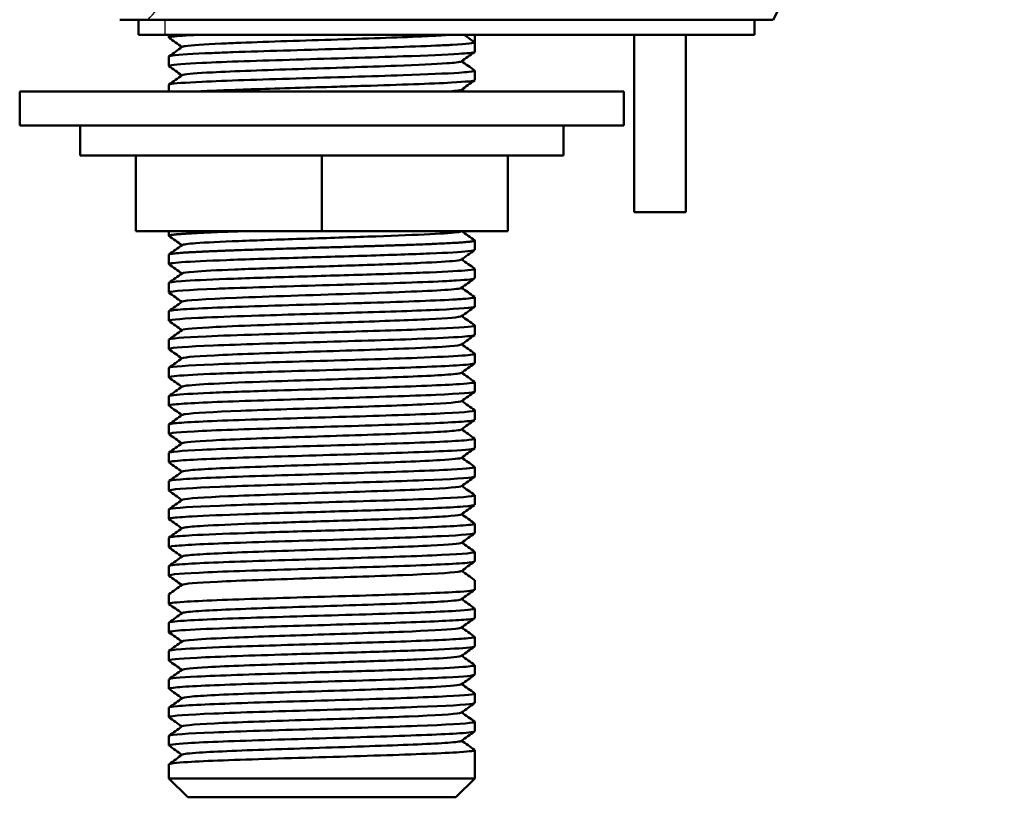
# Paper-space layout 'planning_drawing_5' of a CAD drawing. Units: millimetres. Extents: x 7 to 308, y 7 to 438.
# Drawn here: x 69 to 122, y 223 to 265 of the extents above; entities that cross this region are included whole.
import ezdxf

# ---------------------------------------------------------------- set-up
doc = ezdxf.new("R2010")
doc.units = ezdxf.units.MM
doc.header["$LTSCALE"] = 1.5
doc.layers.add('MaVisibleEdge', color=7, linetype='Continuous', lineweight=50)
doc.layers.add('MaVisibleEdge thinFlag', color=7, linetype='Continuous', lineweight=30)

psp = doc.layouts.new('planning_drawing_5')

# ---------------------------------------------------------------- linework, layer by layer
at = {"layer": 'MaVisibleEdge'}
for p, q in [((109.365, 264.585), (121.598, 289.225)), ((75.755, 264.585), (75.755, 263.785)), ((109.365, 264.585), (76.252, 264.585)), ((108.365, 264.585), (108.365, 263.785)), ((77.145, 263.785), (108.365, 263.785)), ((77.355, 263.785), (77.355, 263.635)), ((92.995, 263.785), (93.555, 263.385)), ((93.555, 263.785), (93.555, 263.385)), ((93.555, 263.385), (93.555, 262.885)), ((102.005, 263.785), (102.005, 254.385)), ((104.725, 254.385), (104.725, 263.785)), ((77.355, 262.635), (77.355, 262.141)), ((93.555, 261.885), (93.555, 261.385)), ((101.455, 260.785), (69.455, 260.785)), ((69.455, 260.785), (69.455, 258.985)), ((77.355, 261.135), (77.355, 260.785)), ((101.455, 260.785), (101.455, 258.985)), ((101.455, 258.985), (69.455, 258.985)), ((72.655, 258.985), (72.655, 257.385)), ((98.255, 258.985), (98.255, 257.385)), ((98.255, 257.385), (72.655, 257.385)), ((75.605, 257.385), (75.605, 253.385)), ((85.455, 257.385), (85.455, 253.385)), ((95.305, 257.385), (95.305, 253.385)), ((104.725, 254.385), (102.005, 254.385)), ((75.605, 253.385), (85.455, 253.385)), ((77.355, 253.385), (77.355, 253.135)), ((85.455, 253.385), (95.305, 253.385)), ((93.555, 252.885), (93.555, 252.385)), ((77.355, 252.136), (77.355, 251.636)), ((93.555, 251.385), (93.555, 250.885)), ((77.355, 250.635), (77.355, 250.137)), ((93.555, 249.885), (93.555, 249.385)), ((77.355, 249.135), (77.355, 248.635)), ((93.555, 248.384), (93.555, 247.885)), ((77.355, 247.635), (77.355, 247.142)), ((93.555, 246.883), (93.555, 246.385)), ((77.355, 246.135), (77.355, 245.635)), ((93.555, 245.385), (93.555, 244.885)), ((77.355, 244.635), (77.355, 244.135)), ((93.555, 243.883), (93.555, 243.385)), ((77.355, 243.135), (77.355, 242.636)), ((93.555, 242.385), (93.555, 241.885)), ((77.355, 241.635), (77.355, 241.135)), ((93.555, 240.885), (93.555, 240.385)), ((77.355, 240.135), (77.355, 239.635)), ((93.555, 239.385), (93.555, 238.885)), ((77.355, 238.635), (77.355, 238.136)), ((93.555, 237.885), (93.555, 237.385)), ((77.355, 237.135), (77.355, 236.635)), ((93.555, 236.384), (93.555, 235.885)), ((77.355, 235.635), (77.355, 235.137)), ((93.555, 234.885), (93.555, 234.385)), ((77.355, 234.135), (77.355, 233.635)), ((93.555, 233.385), (93.555, 232.885)), ((77.355, 232.635), (77.355, 232.137)), ((93.555, 231.885), (93.555, 231.385)), ((77.355, 231.135), (77.355, 230.635)), ((93.555, 230.385), (93.555, 229.885)), ((77.355, 229.635), (77.355, 229.135)), ((93.555, 228.885), (93.555, 228.385)), ((77.355, 228.135), (77.355, 227.637)), ((93.555, 227.385), (93.555, 226.885)), ((77.355, 226.635), (77.355, 226.135)), ((93.555, 225.885), (93.555, 225.385)), ((93.555, 224.385), (93.555, 225.385)), ((77.355, 225.135), (77.355, 224.385)), ((77.355, 224.385), (93.555, 224.385)), ((78.355, 223.385), (77.355, 224.385)), ((92.555, 223.385), (93.555, 224.385)), ((92.555, 223.385), (78.355, 223.385))]:
    psp.add_line(p, q, dxfattribs=at)
for points, knots in [([(74.755, 264.585), (74.762, 264.585), (74.769, 264.585), (74.792, 264.585), (74.808, 264.585), (74.837, 264.585), (74.848, 264.585), (74.869, 264.585), (74.878, 264.585), (74.899, 264.585), (74.91, 264.585), (74.942, 264.585), (74.963, 264.585), (75.071, 264.585), (75.179, 264.585), (75.582, 264.585), (75.952, 264.585), (76.249, 264.585)], [-0.4057246, -0.4057246, -0.4057246, -0.4057246, -0.3814355, -0.3814355, -0.348315, -0.348315, -0.3317956, -0.3317956, -0.3191838, -0.3191838, -0.305457, -0.305457, -0.2832542, -0.2832542, -0.201599, -0.201599, 0, 0, 0, 0]), ([(75.755, 263.785), (75.763, 263.785), (75.783, 263.785), (75.821, 263.785), (75.87, 263.785), (75.918, 263.785), (75.99, 263.785), (76.057, 263.785), (76.142, 263.785), (76.205, 263.785), (76.271, 263.785), (76.317, 263.785), (76.389, 263.785), (76.464, 263.785), (76.61, 263.785), (76.833, 263.785), (77.035, 263.785), (77.145, 263.785)], [0, 0, 0, 0, 0.0333236, 0.0666472, 0.0833091, 0.1166327, 0.1332945, 0.1666181, 0.1832799, 0.2082727, 0.2166036, 0.2332654, 0.2415963, 0.266589, 0.2832508, 0.3332362, 0.3998835, 0.3998835, 0.3998835, 0.3998835]), ([(77.367, 263.626), (77.338, 263.647), (77.4, 263.668), (77.558, 263.689), (77.801, 263.721), (78.26, 263.753), (78.902, 263.785)], [160.1821521, 160.1821521, 160.1821521, 160.1821521, 160.4456248, 160.4456248, 160.4456248, 160.8495439, 160.8495439, 160.8495439, 160.8495439]), ([(93.555, 263.385), (93.555, 263.342), (93, 263.284), (90.651, 263.167), (86.448, 263.037), (81.862, 262.906), (78.868, 262.79), (77.58, 262.714), (77.355, 262.653), (77.357, 262.635)], [-163.362818, -163.362818, -163.362818, -163.362818, -162.815844, -162.63352, -161.904221, -161.174923, -160.992599, -160.445625, -160.221058, -160.221058, -160.221058, -160.221058]), ([(78.064, 263.147), (78.084, 263.161), (78.32, 263.218), (79.437, 263.29), (82.172, 263.406), (86.362, 263.537), (90.202, 263.667), (91.732, 263.75), (92.086, 263.775), (92.214, 263.785)], [160.269622, 160.269622, 160.269622, 160.269622, 160.445625, 160.992599, 161.174923, 161.904221, 162.63352, 162.815844, 162.943939, 162.943939, 162.943939, 162.943939]), ([(77.359, 262.125), (77.341, 262.139), (77.428, 262.195), (78.987, 262.31), (83.972, 262.47), (89.65, 262.63), (92.382, 262.746), (93.384, 262.826), (93.553, 262.863), (93.552, 262.885)], [153.896807, 153.896807, 153.896807, 153.896807, 154.064265, 154.611238, 155.340537, 156.069835, 156.616809, 156.799133, 157.079659, 157.079659, 157.079659, 157.079659]), ([(78.06, 261.645), (78.069, 261.652), (78.205, 261.702), (79.546, 261.81), (84.1, 261.97), (89.287, 262.13), (91.783, 262.246), (92.655, 262.322), (92.819, 262.355), (92.845, 262.374)], [153.980919, 153.980919, 153.980919, 153.980919, 154.064265, 154.611238, 155.340537, 156.069835, 156.616809, 156.799133, 157.031902, 157.031902, 157.031902, 157.031902]), ([(93.545, 261.895), (93.581, 261.869), (93.424, 261.829), (92.382, 261.746), (89.65, 261.63), (83.972, 261.47), (78.987, 261.31), (77.473, 261.199), (77.353, 261.145), (77.352, 261.135)], [-157.12001, -157.12001, -157.12001, -157.12001, -156.799133, -156.616809, -156.069835, -155.340537, -154.611238, -154.064265, -153.9381, -153.9381, -153.9381, -153.9381]), ([(78.906, 260.785), (79.692, 260.824), (80.742, 260.864), (81.941, 260.903), (83.269, 260.947), (84.78, 260.99), (86.25, 261.034), (86.74, 261.048), (87.225, 261.063), (87.697, 261.077), (89.587, 261.135), (91.269, 261.193), (92.314, 261.251), (93.118, 261.296), (93.547, 261.34), (93.552, 261.385)], [148.283173, 148.283173, 148.283173, 148.283173, 148.776852, 148.776852, 148.776852, 149.323826, 149.323826, 149.323826, 149.50615, 149.50615, 149.50615, 150.235449, 150.235449, 150.235449, 150.796419, 150.796419, 150.796419, 150.796419]), ([(77.362, 253.125), (77.362, 253.125), (77.362, 253.125), (77.361, 253.126), (77.36, 253.126), (77.358, 253.128), (77.357, 253.129), (77.355, 253.133), (77.355, 253.136), (77.357, 253.14), (77.358, 253.141), (77.364, 253.147), (77.375, 253.153), (77.411, 253.164), (77.436, 253.17), (77.479, 253.177), (77.492, 253.18), (77.516, 253.183), (77.528, 253.185), (77.553, 253.188), (77.568, 253.19), (77.614, 253.196), (77.648, 253.2), (77.704, 253.206), (77.724, 253.208), (77.77, 253.212), (77.795, 253.214), (77.874, 253.221), (77.93, 253.225), (78.024, 253.232), (78.059, 253.235), (78.112, 253.239), (78.127, 253.24), (78.156, 253.242), (78.169, 253.243), (78.198, 253.245), (78.214, 253.246), (78.276, 253.25), (78.323, 253.253), (78.387, 253.257), (78.402, 253.258), (78.456, 253.261), (78.496, 253.263), (78.634, 253.271), (78.736, 253.277), (78.914, 253.286), (78.988, 253.29), (79.103, 253.295), (79.142, 253.297), (79.218, 253.301), (79.253, 253.302), (79.336, 253.306), (79.383, 253.308), (79.646, 253.32), (79.875, 253.329), (80.201, 253.341), (80.286, 253.345), (80.43, 253.35), (80.488, 253.352), (80.574, 253.355), (80.601, 253.356), (80.653, 253.358), (80.677, 253.359), (80.732, 253.361), (80.764, 253.362), (80.921, 253.368), (81.05, 253.373), (81.236, 253.379), (81.292, 253.381), (81.367, 253.384), (81.386, 253.384), (81.405, 253.385)], [1.2398295, 1.2398295, 1.2398295, 1.2398295, 1.2404281, 1.2404281, 1.2471841, 1.2471841, 1.2587776, 1.2587776, 1.288204, 1.288204, 1.2969497, 1.2969497, 1.3513133, 1.3513133, 1.4083878, 1.4083878, 1.4296984, 1.4296984, 1.4463373, 1.4463373, 1.4657573, 1.4657573, 1.5051139, 1.5051139, 1.5256061, 1.5256061, 1.5497921, 1.5497921, 1.5960107, 1.5960107, 1.6225643, 1.6225643, 1.6336726, 1.6336726, 1.6425249, 1.6425249, 1.6532856, 1.6532856, 1.6836927, 1.6836927, 1.692721, 1.692721, 1.7166448, 1.7166448, 1.7722683, 1.7722683, 1.8092643, 1.8092643, 1.8283381, 1.8283381, 1.845021, 1.845021, 1.8664995, 1.8664995, 1.9630232, 1.9630232, 1.9966046, 1.9966046, 2.0185438, 2.0185438, 2.0289581, 2.0289581, 2.0378674, 2.0378674, 2.0494902, 2.0494902, 2.0956109, 2.0956109, 2.1152789, 2.1152789, 2.1218574, 2.1218574, 2.1218574, 2.1218574]), ([(93.548, 252.895), (93.55, 252.893), (93.552, 252.892), (93.555, 252.888), (93.555, 252.886), (93.555, 252.882), (93.554, 252.88), (93.551, 252.877), (93.549, 252.875), (93.54, 252.87), (93.531, 252.866), (93.504, 252.857), (93.481, 252.852), (93.449, 252.847), (93.445, 252.846), (93.432, 252.844), (93.423, 252.842), (93.409, 252.84), (93.404, 252.839), (93.393, 252.838), (93.387, 252.837), (93.362, 252.833), (93.341, 252.83), (93.309, 252.827), (93.299, 252.825), (93.282, 252.823), (93.275, 252.823), (93.256, 252.82), (93.245, 252.819), (93.201, 252.815), (93.166, 252.811), (93.035, 252.799), (92.928, 252.79), (92.758, 252.778), (92.707, 252.774), (92.626, 252.769), (92.597, 252.767), (92.54, 252.764), (92.513, 252.762), (92.448, 252.758), (92.41, 252.756), (92.243, 252.747), (92.105, 252.74), (91.826, 252.726), (91.687, 252.72), (91.509, 252.712), (91.476, 252.711), (91.424, 252.708), (91.403, 252.707), (91.36, 252.706), (91.336, 252.705), (91.266, 252.702), (91.218, 252.699), (91.013, 252.691), (90.851, 252.684), (90.528, 252.671), (90.369, 252.665), (90.141, 252.657), (90.075, 252.655), (89.963, 252.651), (89.916, 252.649), (89.818, 252.645), (89.767, 252.644), (89.627, 252.639), (89.538, 252.636), (89.328, 252.629), (89.205, 252.625), (88.998, 252.618), (88.915, 252.616), (88.683, 252.608), (88.535, 252.604), (88.33, 252.597), (88.276, 252.595), (88.192, 252.593), (88.162, 252.592), (88.102, 252.59), (88.072, 252.589), (87.989, 252.586), (87.935, 252.585), (87.809, 252.581), (87.737, 252.579), (87.437, 252.569), (87.208, 252.562), (86.822, 252.55), (86.666, 252.546), (86.441, 252.539), (86.372, 252.537), (86.248, 252.533), (86.193, 252.531), (86.072, 252.528), (86.007, 252.526), (85.8, 252.52), (85.659, 252.516), (85.274, 252.505), (85.031, 252.498), (84.759, 252.49), (84.729, 252.489), (84.602, 252.485), (84.504, 252.482), (84.368, 252.478), (84.329, 252.477), (84.262, 252.475), (84.233, 252.474), (84.165, 252.472), (84.126, 252.471), (83.977, 252.467), (83.868, 252.463), (83.518, 252.453), (83.28, 252.445), (82.905, 252.433), (82.766, 252.429), (82.565, 252.423), (82.501, 252.421), (82.386, 252.417), (82.335, 252.415), (82.223, 252.412), (82.162, 252.41), (81.969, 252.404), (81.838, 252.399), (81.476, 252.388), (81.249, 252.38), (80.944, 252.369), (80.86, 252.367), (80.749, 252.363), (80.719, 252.361), (80.667, 252.36), (80.643, 252.359), (80.59, 252.357), (80.56, 252.356), (80.461, 252.352), (80.391, 252.349), (80.204, 252.342), (80.088, 252.337), (79.916, 252.33), (79.858, 252.328), (79.746, 252.323), (79.691, 252.321), (79.549, 252.315), (79.464, 252.311), (79.338, 252.305), (79.297, 252.303), (79.223, 252.3), (79.192, 252.299), (79.117, 252.295), (79.074, 252.293), (78.931, 252.286), (78.833, 252.281), (78.656, 252.272), (78.575, 252.268), (78.415, 252.259), (78.335, 252.254), (78.237, 252.248), (78.215, 252.247), (78.18, 252.244), (78.168, 252.243), (78.142, 252.242), (78.128, 252.241), (78.09, 252.238), (78.066, 252.236), (77.935, 252.227), (77.84, 252.219), (77.697, 252.205), (77.645, 252.199), (77.581, 252.191), (77.565, 252.189), (77.537, 252.185), (77.525, 252.184), (77.502, 252.18), (77.49, 252.178), (77.457, 252.173), (77.438, 252.169), (77.41, 252.163), (77.399, 252.16), (77.367, 252.15), (77.355, 252.143), (77.355, 252.136)], [6.331386, 6.331386, 6.331386, 6.331386, 6.347336, 6.347336, 6.369004, 6.369004, 6.385694, 6.385694, 6.404629, 6.404629, 6.44078, 6.44078, 6.494148, 6.494148, 6.501528, 6.501528, 6.517122, 6.517122, 6.524849, 6.524849, 6.533394, 6.533394, 6.561924, 6.561924, 6.57336, 6.57336, 6.582163, 6.582163, 6.594272, 6.594272, 6.629732, 6.629732, 6.716452, 6.716452, 6.75112, 6.75112, 6.769822, 6.769822, 6.78656, 6.78656, 6.809062, 6.809062, 6.883, 6.883, 6.949356, 6.949356, 6.963962, 6.963962, 6.972957, 6.972957, 6.983119, 6.983119, 7.003594, 7.003594, 7.069873, 7.069873, 7.130404, 7.130404, 7.154375, 7.154375, 7.171306, 7.171306, 7.189421, 7.189421, 7.22053, 7.22053, 7.262097, 7.262097, 7.289966, 7.289966, 7.338452, 7.338452, 7.355772, 7.355772, 7.365356, 7.365356, 7.374854, 7.374854, 7.391726, 7.391726, 7.414433, 7.414433, 7.485125, 7.485125, 7.532496, 7.532496, 7.553249, 7.553249, 7.569846, 7.569846, 7.589661, 7.589661, 7.631987, 7.631987, 7.705097, 7.705097, 7.713963, 7.713963, 7.743533, 7.743533, 7.75515, 7.75515, 7.763949, 7.763949, 7.775858, 7.775858, 7.809229, 7.809229, 7.883191, 7.883191, 7.927089, 7.927089, 7.947643, 7.947643, 7.964234, 7.964234, 7.984221, 7.984221, 8.027905, 8.027905, 8.106772, 8.106772, 8.137158, 8.137158, 8.147906, 8.147906, 8.156751, 8.156751, 8.167852, 8.167852, 8.194384, 8.194384, 8.240547, 8.240547, 8.26433, 8.26433, 8.287804, 8.287804, 8.325487, 8.325487, 8.344655, 8.344655, 8.359641, 8.359641, 8.380336, 8.380336, 8.430341, 8.430341, 8.475482, 8.475482, 8.524421, 8.524421, 8.539542, 8.539542, 8.547815, 8.547815, 8.557468, 8.557468, 8.575152, 8.575152, 8.654982, 8.654982, 8.71224, 8.71224, 8.733605, 8.733605, 8.750265, 8.750265, 8.769381, 8.769381, 8.806721, 8.806721, 8.836378, 8.836378, 8.911234, 8.911234, 8.911234, 8.911234]), ([(78.062, 252.646), (78.107, 252.678), (78.652, 252.749), (80.884, 252.858), (84.308, 252.974), (87.998, 253.09), (91.098, 253.207), (92.559, 253.301), (92.823, 253.357), (92.847, 253.374)], [116.283152, 116.283152, 116.283152, 116.283152, 116.687727, 117.173926, 117.660125, 118.146324, 118.632523, 119.118721, 119.335128, 119.335128, 119.335128, 119.335128]), ([(77.362, 251.625), (77.312, 251.661), (77.542, 251.697), (78.031, 251.733), (78.556, 251.772), (79.379, 251.811), (80.405, 251.849), (81.431, 251.888), (82.66, 251.927), (83.949, 251.965), (85.239, 252.004), (86.589, 252.043), (87.843, 252.082), (89.097, 252.12), (90.255, 252.159), (91.183, 252.198), (92.111, 252.236), (92.809, 252.275), (93.195, 252.314), (93.433, 252.338), (93.554, 252.361), (93.554, 252.385)], [109.914154, 109.914154, 109.914154, 109.914154, 110.367142, 110.367142, 110.367142, 110.853341, 110.853341, 110.853341, 111.33954, 111.33954, 111.33954, 111.825739, 111.825739, 111.825739, 112.311937, 112.311937, 112.311937, 112.798136, 112.798136, 112.798136, 113.097327, 113.097327, 113.097327, 113.097327]), ([(78.062, 251.146), (78.103, 251.175), (78.584, 251.243), (80.655, 251.349), (84.024, 251.465), (87.724, 251.582), (90.899, 251.698), (92.507, 251.795), (92.819, 251.854), (92.847, 251.874)], [109.999834, 109.999834, 109.999834, 109.999834, 110.367142, 110.853341, 111.33954, 111.825739, 112.311937, 112.798136, 113.052334, 113.052334, 113.052334, 113.052334]), ([(93.547, 251.395), (93.585, 251.368), (93.467, 251.341), (93.195, 251.314), (92.809, 251.275), (92.111, 251.236), (91.183, 251.198), (90.255, 251.159), (89.097, 251.12), (87.843, 251.082), (86.589, 251.043), (85.239, 251.004), (83.949, 250.965), (82.66, 250.927), (81.431, 250.888), (80.405, 250.849), (79.379, 250.811), (78.556, 250.772), (78.031, 250.733), (77.587, 250.701), (77.357, 250.668), (77.356, 250.635)], [-113.13943, -113.13943, -113.13943, -113.13943, -112.798136, -112.798136, -112.798136, -112.311937, -112.311937, -112.311937, -111.825739, -111.825739, -111.825739, -111.33954, -111.33954, -111.33954, -110.853341, -110.853341, -110.853341, -110.367142, -110.367142, -110.367142, -109.955785, -109.955785, -109.955785, -109.955785]), ([(77.362, 250.126), (77.352, 250.133), (77.353, 250.14), (77.365, 250.147), (77.467, 250.208), (78.388, 250.268), (79.872, 250.329), (80.075, 250.337), (80.288, 250.345), (80.509, 250.353), (82.117, 250.413), (84.222, 250.473), (86.248, 250.534), (86.543, 250.542), (86.836, 250.551), (87.125, 250.56), (89.097, 250.619), (90.913, 250.679), (92.075, 250.738), (92.255, 250.748), (92.421, 250.757), (92.57, 250.766), (93.211, 250.806), (93.545, 250.845), (93.548, 250.885)], [103.633507, 103.633507, 103.633507, 103.633507, 103.722424, 103.722424, 103.722424, 104.482796, 104.482796, 104.482796, 104.586778, 104.586778, 104.586778, 105.34135, 105.34135, 105.34135, 105.451131, 105.451131, 105.451131, 106.199337, 106.199337, 106.199337, 106.315485, 106.315485, 106.315485, 106.814333, 106.814333, 106.814333, 106.814333]), ([(78.056, 249.646), (78.057, 249.646), (78.16, 249.715), (80.332, 249.853), (87.184, 250.06), (91.933, 250.233), (92.789, 250.338), (92.839, 250.374)], [103.716585, 103.716585, 103.716585, 103.716585, 103.722424, 104.586778, 105.451131, 106.315485, 106.768807, 106.768807, 106.768807, 106.768807]), ([(93.54, 249.896), (93.59, 249.86), (93.382, 249.825), (92.917, 249.79), (92.813, 249.782), (92.697, 249.774), (92.57, 249.766), (91.609, 249.707), (89.946, 249.647), (88.031, 249.587), (87.734, 249.578), (87.431, 249.569), (87.125, 249.56), (85.137, 249.5), (82.977, 249.44), (81.24, 249.38), (80.987, 249.371), (80.743, 249.362), (80.509, 249.353), (78.89, 249.293), (77.765, 249.232), (77.451, 249.172), (77.408, 249.164), (77.379, 249.155), (77.365, 249.147), (77.359, 249.143), (77.355, 249.139), (77.356, 249.135)], [-106.858162, -106.858162, -106.858162, -106.858162, -106.414496, -106.414496, -106.414496, -106.315485, -106.315485, -106.315485, -105.567284, -105.567284, -105.567284, -105.451131, -105.451131, -105.451131, -104.696553, -104.696553, -104.696553, -104.586778, -104.586778, -104.586778, -103.826409, -103.826409, -103.826409, -103.722424, -103.722424, -103.722424, -103.672432, -103.672432, -103.672432, -103.672432]), ([(77.366, 248.624), (77.286, 248.678), (77.84, 248.732), (78.929, 248.786), (79.058, 248.793), (79.194, 248.799), (79.336, 248.806), (80.1, 248.84), (81.061, 248.875), (82.126, 248.909), (83.724, 248.961), (85.553, 249.012), (87.256, 249.064), (88.958, 249.115), (90.537, 249.167), (91.661, 249.218), (92.786, 249.27), (93.458, 249.322), (93.545, 249.373), (93.552, 249.377), (93.555, 249.381), (93.555, 249.385)], [97.342198, 97.342198, 97.342198, 97.342198, 98.023443, 98.023443, 98.023443, 98.104126, 98.104126, 98.104126, 98.536303, 98.536303, 98.536303, 99.184568, 99.184568, 99.184568, 99.832833, 99.832833, 99.832833, 100.481098, 100.481098, 100.481098, 100.531058, 100.531058, 100.531058, 100.531058]), ([(78.061, 248.144), (78.136, 248.198), (79.18, 248.286), (82.762, 248.426), (87.214, 248.564), (91.542, 248.718), (92.772, 248.822), (92.848, 248.874), (92.849, 248.874)], [97.428021, 97.428021, 97.428021, 97.428021, 98.104126, 98.536303, 99.184568, 99.832833, 100.481098, 100.485124, 100.485124, 100.485124, 100.485124]), ([(93.548, 248.394), (93.558, 248.387), (93.557, 248.38), (93.545, 248.373), (93.458, 248.322), (92.786, 248.27), (91.661, 248.218), (90.537, 248.167), (88.958, 248.115), (87.256, 248.064), (85.553, 248.012), (83.724, 247.961), (82.126, 247.909), (81.061, 247.875), (80.1, 247.84), (79.336, 247.806), (78.073, 247.749), (77.361, 247.692), (77.356, 247.635)], [-100.569868, -100.569868, -100.569868, -100.569868, -100.481098, -100.481098, -100.481098, -99.832833, -99.832833, -99.832833, -99.184568, -99.184568, -99.184568, -98.536303, -98.536303, -98.536303, -98.104126, -98.104126, -98.104126, -97.389166, -97.389166, -97.389166, -97.389166]), ([(77.359, 247.126), (77.349, 247.133), (77.363, 247.199), (79.193, 247.323), (84.961, 247.497), (90.303, 247.651), (93.05, 247.781), (93.554, 247.852), (93.556, 247.885)], [91.06783, 91.06783, 91.06783, 91.06783, 91.162287, 91.891585, 92.620883, 93.350182, 93.836381, 94.2478, 94.2478, 94.2478, 94.2478]), ([(78.06, 246.646), (78.061, 246.647), (78.153, 246.706), (79.734, 246.823), (85.004, 246.997), (89.884, 247.151), (92.326, 247.277), (92.807, 247.345), (92.848, 247.375)], [91.151932, 91.151932, 91.151932, 91.151932, 91.162287, 91.891585, 92.620883, 93.350182, 93.836381, 94.204092, 94.204092, 94.204092, 94.204092]), ([(93.549, 246.895), (93.599, 246.859), (93.121, 246.784), (90.303, 246.651), (84.961, 246.497), (79.193, 246.323), (77.408, 246.202), (77.352, 246.14), (77.352, 246.135)], [-94.289998, -94.289998, -94.289998, -94.289998, -93.836381, -93.350182, -92.620883, -91.891585, -91.162287, -91.106086, -91.106086, -91.106086, -91.106086]), ([(77.364, 245.625), (77.329, 245.649), (77.419, 245.673), (77.632, 245.698), (77.971, 245.736), (78.624, 245.775), (79.517, 245.814), (80.41, 245.852), (81.542, 245.891), (82.78, 245.93), (84.637, 245.988), (86.739, 246.046), (88.554, 246.104), (90.37, 246.162), (91.9, 246.22), (92.753, 246.278), (93.278, 246.314), (93.547, 246.349), (93.549, 246.385)], [84.780117, 84.780117, 84.780117, 84.780117, 85.084801, 85.084801, 85.084801, 85.571, 85.571, 85.571, 86.057199, 86.057199, 86.057199, 86.786497, 86.786497, 86.786497, 87.515795, 87.515795, 87.515795, 87.964511, 87.964511, 87.964511, 87.964511]), ([(78.062, 245.146), (78.086, 245.163), (78.352, 245.219), (79.812, 245.314), (83.428, 245.449), (88.549, 245.604), (92.122, 245.752), (92.8, 245.842), (92.845, 245.875)], [84.86694, 84.86694, 84.86694, 84.86694, 85.084801, 85.571, 86.057199, 86.786497, 87.515795, 87.920333, 87.920333, 87.920333, 87.920333]), ([(93.542, 245.396), (93.597, 245.356), (93.329, 245.317), (92.753, 245.278), (91.9, 245.22), (90.37, 245.162), (88.554, 245.104), (86.739, 245.046), (84.637, 244.988), (82.78, 244.93), (81.542, 244.891), (80.41, 244.852), (79.517, 244.814), (78.624, 244.775), (77.971, 244.736), (77.632, 244.698), (77.449, 244.677), (77.357, 244.656), (77.357, 244.635)], [-88.008434, -88.008434, -88.008434, -88.008434, -87.515795, -87.515795, -87.515795, -86.786497, -86.786497, -86.786497, -86.057199, -86.057199, -86.057199, -85.571, -85.571, -85.571, -85.084801, -85.084801, -85.084801, -84.822992, -84.822992, -84.822992, -84.822992]), ([(77.367, 244.126), (77.338, 244.147), (77.4, 244.168), (77.558, 244.189), (77.996, 244.247), (79.165, 244.305), (80.768, 244.363), (82.371, 244.421), (84.408, 244.479), (86.362, 244.537), (88.316, 244.595), (90.185, 244.653), (91.495, 244.711), (92.805, 244.769), (93.555, 244.827), (93.555, 244.885), (93.555, 244.885), (93.555, 244.885), (93.555, 244.885)], [78.500929, 78.500929, 78.500929, 78.500929, 78.764216, 78.764216, 78.764216, 79.493514, 79.493514, 79.493514, 80.222812, 80.222812, 80.222812, 80.952111, 80.952111, 80.952111, 81.681409, 81.681409, 81.681409, 81.681424, 81.681424, 81.681424, 81.681424]), ([(78.064, 243.647), (78.084, 243.661), (78.38, 243.733), (80.775, 243.863), (86.36, 244.037), (91.387, 244.208), (92.775, 244.32), (92.851, 244.375)], [78.588272, 78.588272, 78.588272, 78.588272, 78.764216, 79.493514, 80.222812, 80.952111, 81.638243, 81.638243, 81.638243, 81.638243]), ([(93.549, 243.895), (93.553, 243.892), (93.555, 243.888), (93.555, 243.885), (93.555, 243.827), (92.805, 243.769), (91.495, 243.711), (90.185, 243.653), (88.316, 243.595), (86.362, 243.537), (84.408, 243.479), (82.371, 243.421), (80.768, 243.363), (79.165, 243.305), (77.996, 243.247), (77.558, 243.189), (77.424, 243.171), (77.358, 243.153), (77.36, 243.135)], [-81.721699, -81.721699, -81.721699, -81.721699, -81.681409, -81.681409, -81.681409, -80.952111, -80.952111, -80.952111, -80.222812, -80.222812, -80.222812, -79.493514, -79.493514, -79.493514, -78.764216, -78.764216, -78.764216, -78.539715, -78.539715, -78.539715, -78.539715]), ([(77.362, 242.625), (77.283, 242.682), (77.921, 242.739), (79.122, 242.796), (80.348, 242.854), (82.16, 242.912), (84.098, 242.97), (86.036, 243.028), (88.1, 243.086), (89.765, 243.144), (91.429, 243.202), (92.694, 243.26), (93.239, 243.318), (93.448, 243.34), (93.551, 243.363), (93.549, 243.385)], [72.214679, 72.214679, 72.214679, 72.214679, 72.929829, 72.929829, 72.929829, 73.659128, 73.659128, 73.659128, 74.388426, 74.388426, 74.388426, 75.117724, 75.117724, 75.117724, 75.39829, 75.39829, 75.39829, 75.39829]), ([(78.06, 242.145), (78.13, 242.195), (79.354, 242.304), (84.1, 242.47), (89.759, 242.644), (92.441, 242.779), (92.819, 242.855), (92.845, 242.874)], [72.298857, 72.298857, 72.298857, 72.298857, 72.929829, 73.659128, 74.388426, 75.117724, 75.350353, 75.350353, 75.350353, 75.350353]), ([(93.542, 242.395), (93.578, 242.369), (93.478, 242.344), (93.239, 242.318), (92.694, 242.26), (91.429, 242.202), (89.765, 242.144), (88.1, 242.086), (86.036, 242.028), (84.098, 241.97), (82.16, 241.912), (80.348, 241.854), (79.122, 241.796), (77.991, 241.742), (77.36, 241.689), (77.356, 241.635)], [-75.438345, -75.438345, -75.438345, -75.438345, -75.117724, -75.117724, -75.117724, -74.388426, -74.388426, -74.388426, -73.659128, -73.659128, -73.659128, -72.929829, -72.929829, -72.929829, -72.256704, -72.256704, -72.256704, -72.256704]), ([(77.369, 241.125), (77.32, 241.16), (77.522, 241.194), (77.972, 241.229), (78.724, 241.287), (80.17, 241.345), (81.941, 241.403), (83.712, 241.461), (85.809, 241.519), (87.698, 241.577), (89.587, 241.635), (91.268, 241.693), (92.314, 241.751), (93.118, 241.796), (93.547, 241.84), (93.552, 241.885)], [65.930547, 65.930547, 65.930547, 65.930547, 66.366145, 66.366145, 66.366145, 67.095443, 67.095443, 67.095443, 67.824741, 67.824741, 67.824741, 68.55404, 68.55404, 68.55404, 69.114922, 69.114922, 69.114922, 69.114922]), ([(78.066, 240.646), (78.104, 240.674), (78.674, 240.759), (81.945, 240.903), (87.695, 241.077), (91.861, 241.234), (92.79, 241.334), (92.848, 241.375)], [66.018936, 66.018936, 66.018936, 66.018936, 66.366145, 67.095443, 67.824741, 68.55404, 69.072973, 69.072973, 69.072973, 69.072973]), ([(77.364, 239.626), (77.347, 239.638), (77.361, 239.65), (77.406, 239.662), (77.626, 239.72), (78.592, 239.778), (80.058, 239.836), (81.524, 239.894), (83.489, 239.952), (85.455, 240.01), (87.421, 240.068), (89.387, 240.126), (90.853, 240.184), (92.318, 240.242), (93.284, 240.3), (93.504, 240.358), (93.538, 240.367), (93.554, 240.376), (93.553, 240.385)], [59.652406, 59.652406, 59.652406, 59.652406, 59.80246, 59.80246, 59.80246, 60.531758, 60.531758, 60.531758, 61.261057, 61.261057, 61.261057, 61.990355, 61.990355, 61.990355, 62.719653, 62.719653, 62.719653, 62.831963, 62.831963, 62.831963, 62.831963]), ([(93.545, 240.896), (93.613, 240.848), (93.182, 240.799), (92.314, 240.751), (91.268, 240.693), (89.587, 240.635), (87.698, 240.577), (85.809, 240.519), (83.712, 240.461), (81.941, 240.403), (80.17, 240.345), (78.724, 240.287), (77.972, 240.229), (77.567, 240.198), (77.363, 240.166), (77.362, 240.135)], [-69.159612, -69.159612, -69.159612, -69.159612, -68.55404, -68.55404, -68.55404, -67.824741, -67.824741, -67.824741, -67.095443, -67.095443, -67.095443, -66.366145, -66.366145, -66.366145, -65.973469, -65.973469, -65.973469, -65.973469]), ([(78.061, 239.146), (78.068, 239.152), (78.221, 239.215), (80.065, 239.336), (85.455, 239.51), (90.845, 239.684), (92.689, 239.805), (92.842, 239.869), (92.85, 239.874)], [59.73775, 59.73775, 59.73775, 59.73775, 59.80246, 60.531758, 61.261057, 61.990355, 62.719653, 62.784364, 62.784364, 62.784364, 62.784364]), ([(93.547, 239.394), (93.563, 239.382), (93.55, 239.37), (93.504, 239.358), (93.284, 239.3), (92.318, 239.242), (90.853, 239.184), (89.387, 239.126), (87.421, 239.068), (85.455, 239.01), (83.489, 238.952), (81.524, 238.894), (80.058, 238.836), (78.592, 238.778), (77.626, 238.72), (77.406, 238.662), (77.372, 238.653), (77.356, 238.644), (77.357, 238.635)], [-62.869707, -62.869707, -62.869707, -62.869707, -62.719653, -62.719653, -62.719653, -61.990355, -61.990355, -61.990355, -61.261057, -61.261057, -61.261057, -60.531758, -60.531758, -60.531758, -59.80246, -59.80246, -59.80246, -59.690152, -59.690152, -59.690152, -59.690152]), ([(77.363, 238.125), (77.335, 238.144), (77.385, 238.163), (77.511, 238.182), (77.703, 238.211), (78.073, 238.24), (78.596, 238.269), (79.294, 238.308), (80.269, 238.346), (81.406, 238.385), (82.542, 238.424), (83.84, 238.463), (85.152, 238.501), (86.464, 238.54), (87.788, 238.579), (88.97, 238.617), (90.742, 238.675), (92.186, 238.733), (92.938, 238.791), (93.343, 238.823), (93.548, 238.854), (93.548, 238.885)], [53.363575, 53.363575, 53.363575, 53.363575, 53.603425, 53.603425, 53.603425, 53.968074, 53.968074, 53.968074, 54.454273, 54.454273, 54.454273, 54.940472, 54.940472, 54.940472, 55.42667, 55.42667, 55.42667, 56.155969, 56.155969, 56.155969, 56.548696, 56.548696, 56.548696, 56.548696]), ([(78.062, 237.645), (78.079, 237.658), (78.234, 237.699), (79.157, 237.779), (81.608, 237.885), (85.165, 238.001), (89.406, 238.137), (92.236, 238.261), (92.806, 238.347), (92.845, 238.374)], [53.449941, 53.449941, 53.449941, 53.449941, 53.603425, 53.968074, 54.454273, 54.940472, 55.42667, 56.155969, 56.503182, 56.503182, 56.503182, 56.503182]), ([(93.541, 237.895), (93.59, 237.861), (93.388, 237.826), (92.938, 237.791), (92.186, 237.733), (90.742, 237.675), (88.97, 237.617), (87.788, 237.579), (86.464, 237.54), (85.152, 237.501), (83.84, 237.463), (82.542, 237.424), (81.406, 237.385), (80.269, 237.346), (79.294, 237.308), (78.596, 237.269), (78.073, 237.24), (77.703, 237.211), (77.511, 237.182), (77.408, 237.166), (77.356, 237.151), (77.356, 237.135)], [-56.591572, -56.591572, -56.591572, -56.591572, -56.155969, -56.155969, -56.155969, -55.42667, -55.42667, -55.42667, -54.940472, -54.940472, -54.940472, -54.454273, -54.454273, -54.454273, -53.968074, -53.968074, -53.968074, -53.603425, -53.603425, -53.603425, -53.407107, -53.407107, -53.407107, -53.407107]), ([(77.368, 236.626), (77.333, 236.651), (77.433, 236.677), (77.672, 236.702), (78.216, 236.76), (79.481, 236.818), (81.146, 236.876), (82.81, 236.934), (84.874, 236.992), (86.812, 237.05), (88.75, 237.108), (90.562, 237.166), (91.788, 237.224), (92.919, 237.278), (93.551, 237.332), (93.555, 237.385)], [47.083765, 47.083765, 47.083765, 47.083765, 47.404389, 47.404389, 47.404389, 48.133687, 48.133687, 48.133687, 48.862986, 48.862986, 48.862986, 49.592284, 49.592284, 49.592284, 50.265404, 50.265404, 50.265404, 50.265404]), ([(78.065, 236.147), (78.091, 236.165), (78.47, 236.242), (81.152, 236.376), (86.81, 236.55), (91.556, 236.717), (92.78, 236.825), (92.851, 236.875)], [47.171758, 47.171758, 47.171758, 47.171758, 47.404389, 48.133687, 48.862986, 49.592284, 50.22325, 50.22325, 50.22325, 50.22325]), ([(93.548, 236.395), (93.628, 236.338), (92.99, 236.281), (91.788, 236.224), (90.562, 236.166), (88.75, 236.108), (86.812, 236.05), (84.874, 235.992), (82.81, 235.934), (81.146, 235.876), (79.481, 235.818), (78.216, 235.76), (77.672, 235.702), (77.462, 235.68), (77.36, 235.657), (77.361, 235.635)], [-50.307411, -50.307411, -50.307411, -50.307411, -49.592284, -49.592284, -49.592284, -48.862986, -48.862986, -48.862986, -48.133687, -48.133687, -48.133687, -47.404389, -47.404389, -47.404389, -47.123823, -47.123823, -47.123823, -47.123823]), ([(77.362, 235.126), (77.357, 235.129), (77.355, 235.132), (77.355, 235.135), (77.355, 235.193), (78.106, 235.251), (79.416, 235.309), (80.725, 235.367), (82.595, 235.425), (84.548, 235.483), (86.502, 235.541), (88.539, 235.599), (90.142, 235.657), (91.746, 235.715), (92.915, 235.774), (93.352, 235.832), (93.487, 235.849), (93.552, 235.867), (93.55, 235.885)], [40.800965, 40.800965, 40.800965, 40.800965, 40.840704, 40.840704, 40.840704, 41.570003, 41.570003, 41.570003, 42.299301, 42.299301, 42.299301, 43.028599, 43.028599, 43.028599, 43.757898, 43.757898, 43.757898, 43.982397, 43.982397, 43.982397, 43.982397]), ([(78.059, 234.646), (78.136, 234.7), (79.526, 234.813), (84.55, 234.983), (90.136, 235.157), (92.531, 235.288), (92.827, 235.36), (92.846, 235.374)], [40.884208, 40.884208, 40.884208, 40.884208, 41.570003, 42.299301, 43.028599, 43.757898, 43.933847, 43.933847, 43.933847, 43.933847]), ([(77.362, 233.625), (77.362, 233.626), (77.361, 233.626), (77.361, 233.626), (77.312, 233.665), (77.588, 233.704), (78.157, 233.742), (79.011, 233.8), (80.54, 233.858), (82.355, 233.916), (84.171, 233.974), (86.275, 234.032), (88.131, 234.09), (89.987, 234.149), (91.594, 234.207), (92.545, 234.265), (93.203, 234.305), (93.546, 234.345), (93.55, 234.385)], [34.516975, 34.516975, 34.516975, 34.516975, 34.520119, 34.520119, 34.520119, 35.006318, 35.006318, 35.006318, 35.735616, 35.735616, 35.735616, 36.464915, 36.464915, 36.464915, 37.194213, 37.194213, 37.194213, 37.699015, 37.699015, 37.699015, 37.699015]), ([(78.063, 233.146), (78.108, 233.178), (78.796, 233.268), (82.357, 233.416), (88.128, 233.59), (91.996, 233.743), (92.795, 233.838), (92.846, 233.875)], [34.603019, 34.603019, 34.603019, 34.603019, 35.006318, 35.735616, 36.464915, 37.194213, 37.656295, 37.656295, 37.656295, 37.656295]), ([(93.543, 233.396), (93.605, 233.352), (93.261, 233.308), (92.545, 233.265), (91.594, 233.207), (89.987, 233.149), (88.131, 233.09), (86.275, 233.032), (84.171, 232.974), (82.355, 232.916), (80.54, 232.858), (79.011, 232.8), (78.157, 232.742), (77.632, 232.707), (77.356, 232.671), (77.355, 232.635)], [-37.743814, -37.743814, -37.743814, -37.743814, -37.194213, -37.194213, -37.194213, -36.464915, -36.464915, -36.464915, -35.735616, -35.735616, -35.735616, -35.006318, -35.006318, -35.006318, -34.557577, -34.557577, -34.557577, -34.557577]), ([(77.362, 232.125), (77.311, 232.161), (77.789, 232.236), (80.473, 232.362), (85.237, 232.504), (90.529, 232.659), (93.179, 232.786), (93.553, 232.861), (93.553, 232.885)], [28.23236, 28.23236, 28.23236, 28.23236, 28.685733, 29.171932, 29.820197, 30.468462, 31.116727, 31.41597, 31.41597, 31.41597, 31.41597]), ([(78.062, 231.646), (78.103, 231.675), (78.584, 231.743), (80.904, 231.862), (85.256, 232.004), (90.09, 232.159), (92.441, 232.282), (92.817, 232.354), (92.846, 232.374)], [28.318259, 28.318259, 28.318259, 28.318259, 28.685733, 29.171932, 29.820197, 30.468462, 31.116727, 31.36962, 31.36962, 31.36962, 31.36962]), ([(93.546, 231.895), (93.584, 231.868), (93.248, 231.789), (90.529, 231.659), (85.237, 231.504), (80.473, 231.362), (77.86, 231.239), (77.356, 231.168), (77.355, 231.135)], [-31.457522, -31.457522, -31.457522, -31.457522, -31.116727, -30.468462, -29.820197, -29.171932, -28.685733, -28.274339, -28.274339, -28.274339, -28.274339]), ([(77.364, 230.625), (77.29, 230.677), (77.819, 230.73), (78.849, 230.782), (79.987, 230.84), (81.735, 230.899), (83.653, 230.957), (84.931, 230.995), (86.284, 231.034), (87.552, 231.073), (88.821, 231.111), (90.003, 231.15), (90.964, 231.189), (91.926, 231.227), (92.667, 231.266), (93.101, 231.305), (93.401, 231.332), (93.554, 231.358), (93.554, 231.385)], [21.947373, 21.947373, 21.947373, 21.947373, 22.608247, 22.608247, 22.608247, 23.337545, 23.337545, 23.337545, 23.823744, 23.823744, 23.823744, 24.309943, 24.309943, 24.309943, 24.796142, 24.796142, 24.796142, 25.13272, 25.13272, 25.13272, 25.13272]), ([(78.061, 230.145), (78.125, 230.191), (79.196, 230.295), (83.121, 230.437), (87.449, 230.573), (90.69, 230.689), (92.451, 230.789), (92.815, 230.851), (92.847, 230.874)], [22.032864, 22.032864, 22.032864, 22.032864, 22.608247, 23.337545, 23.823744, 24.309943, 24.796142, 25.088012, 25.088012, 25.088012, 25.088012]), ([(93.547, 230.395), (93.59, 230.365), (93.438, 230.335), (93.101, 230.305), (92.667, 230.266), (91.926, 230.227), (90.964, 230.189), (90.003, 230.15), (88.821, 230.111), (87.552, 230.073), (86.284, 230.034), (84.931, 229.995), (83.653, 229.957), (81.735, 229.899), (79.987, 229.84), (78.849, 229.782), (77.887, 229.733), (77.363, 229.684), (77.357, 229.635)], [-25.174866, -25.174866, -25.174866, -25.174866, -24.796142, -24.796142, -24.796142, -24.309943, -24.309943, -24.309943, -23.823744, -23.823744, -23.823744, -23.337545, -23.337545, -23.337545, -22.608247, -22.608247, -22.608247, -21.991274, -21.991274, -21.991274, -21.991274]), ([(77.369, 229.125), (77.327, 229.155), (77.473, 229.185), (77.81, 229.215), (78.459, 229.274), (79.817, 229.332), (81.537, 229.39), (83.258, 229.448), (85.341, 229.506), (87.258, 229.564), (89.174, 229.622), (90.924, 229.68), (92.061, 229.738), (93.024, 229.787), (93.548, 229.836), (93.553, 229.885)], [15.666435, 15.666435, 15.666435, 15.666435, 16.044562, 16.044562, 16.044562, 16.773861, 16.773861, 16.773861, 17.503159, 17.503159, 17.503159, 18.232457, 18.232457, 18.232457, 18.849442, 18.849442, 18.849442, 18.849442]), ([(78.066, 228.646), (78.098, 228.669), (78.568, 228.75), (81.542, 228.89), (87.255, 229.064), (91.715, 229.226), (92.785, 229.329), (92.849, 229.375)], [15.75478, 15.75478, 15.75478, 15.75478, 16.044562, 16.773861, 17.503159, 18.232457, 18.807769, 18.807769, 18.807769, 18.807769]), ([(93.547, 228.896), (93.62, 228.843), (93.092, 228.79), (92.061, 228.738), (90.924, 228.68), (89.174, 228.622), (87.258, 228.564), (85.341, 228.506), (83.258, 228.448), (81.537, 228.39), (79.817, 228.332), (78.459, 228.274), (77.81, 228.215), (77.51, 228.189), (77.361, 228.162), (77.362, 228.135)], [-18.893276, -18.893276, -18.893276, -18.893276, -18.232457, -18.232457, -18.232457, -17.503159, -17.503159, -17.503159, -16.773861, -16.773861, -16.773861, -16.044562, -16.044562, -16.044562, -15.707938, -15.707938, -15.707938, -15.707938]), ([(77.363, 227.626), (77.352, 227.633), (77.354, 227.641), (77.368, 227.649), (77.478, 227.707), (78.337, 227.765), (79.728, 227.823), (80.423, 227.852), (81.248, 227.881), (82.147, 227.91), (83.047, 227.939), (84.019, 227.968), (85.001, 227.997), (85.983, 228.026), (86.976, 228.055), (87.915, 228.084), (88.854, 228.113), (89.737, 228.142), (90.506, 228.171), (92.043, 228.229), (93.111, 228.287), (93.441, 228.345), (93.517, 228.358), (93.553, 228.372), (93.552, 228.385)], [9.386391, 9.386391, 9.386391, 9.386391, 9.480878, 9.480878, 9.480878, 10.210176, 10.210176, 10.210176, 10.574825, 10.574825, 10.574825, 10.939474, 10.939474, 10.939474, 11.304124, 11.304124, 11.304124, 11.668773, 11.668773, 11.668773, 12.398071, 12.398071, 12.398071, 12.566556, 12.566556, 12.566556, 12.566556]), ([(78.06, 227.146), (78.061, 227.147), (78.153, 227.206), (79.343, 227.294), (82.368, 227.41), (85.031, 227.497), (87.75, 227.584), (90.987, 227.7), (92.614, 227.796), (92.835, 227.864), (92.848, 227.874)], [9.470403, 9.470403, 9.470403, 9.470403, 9.480878, 10.210176, 10.574825, 10.939474, 11.304124, 11.668773, 12.398071, 12.517998, 12.517998, 12.517998, 12.517998]), ([(93.545, 227.394), (93.568, 227.378), (93.534, 227.361), (93.441, 227.345), (93.111, 227.287), (92.043, 227.229), (90.506, 227.171), (89.737, 227.142), (88.854, 227.113), (87.915, 227.084), (86.976, 227.055), (85.983, 227.026), (85.001, 226.997), (84.019, 226.968), (83.047, 226.939), (82.147, 226.91), (81.248, 226.881), (80.423, 226.852), (79.728, 226.823), (78.337, 226.765), (77.478, 226.707), (77.368, 226.649), (77.359, 226.644), (77.355, 226.64), (77.356, 226.635)], [-12.60444, -12.60444, -12.60444, -12.60444, -12.398071, -12.398071, -12.398071, -11.668773, -11.668773, -11.668773, -11.304124, -11.304124, -11.304124, -10.939474, -10.939474, -10.939474, -10.574825, -10.574825, -10.574825, -10.210176, -10.210176, -10.210176, -9.480878, -9.480878, -9.480878, -9.424643, -9.424643, -9.424643, -9.424643]), ([(77.367, 226.124), (77.306, 226.168), (77.649, 226.212), (78.366, 226.256), (79.317, 226.314), (80.924, 226.372), (82.78, 226.43), (84.635, 226.488), (86.739, 226.546), (88.555, 226.604), (90.371, 226.662), (91.9, 226.72), (92.753, 226.778), (93.278, 226.814), (93.547, 226.849), (93.549, 226.885)], [3.09696, 3.09696, 3.09696, 3.09696, 3.646491, 3.646491, 3.646491, 4.37579, 4.37579, 4.37579, 5.105088, 5.105088, 5.105088, 5.834386, 5.834386, 5.834386, 6.283123, 6.283123, 6.283123, 6.283123]), ([(78.064, 225.645), (78.115, 225.682), (78.914, 225.777), (82.783, 225.93), (88.551, 226.104), (92.121, 226.252), (92.8, 226.342), (92.845, 226.375)], [3.184467, 3.184467, 3.184467, 3.184467, 3.646491, 4.37579, 5.105088, 5.834386, 6.239071, 6.239071, 6.239071, 6.239071]), ([(93.542, 225.896), (93.597, 225.856), (93.329, 225.817), (92.753, 225.778), (91.9, 225.72), (90.371, 225.662), (88.555, 225.604), (86.739, 225.546), (84.635, 225.488), (82.78, 225.43), (80.924, 225.372), (79.317, 225.314), (78.366, 225.256), (77.708, 225.215), (77.364, 225.175), (77.36, 225.135)], [-6.327184, -6.327184, -6.327184, -6.327184, -5.834386, -5.834386, -5.834386, -5.105088, -5.105088, -5.105088, -4.37579, -4.37579, -4.37579, -3.646491, -3.646491, -3.646491, -3.1417, -3.1417, -3.1417, -3.1417])]:
    psp.add_open_spline(points, degree=3, knots=knots, dxfattribs=at)
for points in [[(78.049, 263.136), (77.822, 263.299), (77.594, 263.461), (77.366, 263.624)], [(77.367, 262.648), (77.6, 262.814), (77.832, 262.98), (78.064, 263.147)], [(93.538, 262.869), (93.307, 262.704), (93.076, 262.539), (92.845, 262.374)], [(92.86, 262.385), (93.088, 262.221), (93.317, 262.058), (93.545, 261.895)], [(78.045, 261.635), (77.817, 261.798), (77.588, 261.962), (77.359, 262.125)], [(77.359, 261.144), (77.593, 261.311), (77.826, 261.478), (78.06, 261.645)], [(93.54, 261.37), (93.309, 261.205), (93.078, 261.04), (92.847, 260.875)], [(92.216, 260.785), (92.59, 260.815), (92.805, 260.845), (92.847, 260.875)], [(92.862, 260.886), (92.909, 260.852), (92.956, 260.819), (93.003, 260.785)], [(78.047, 252.635), (77.819, 252.798), (77.591, 252.962), (77.362, 253.125)], [(92.862, 253.385), (92.857, 253.382), (92.852, 253.378), (92.847, 253.374)], [(92.862, 253.385), (93.091, 253.222), (93.32, 253.058), (93.548, 252.895)], [(77.362, 252.145), (77.595, 252.312), (77.829, 252.479), (78.062, 252.646)], [(93.544, 252.372), (93.311, 252.206), (93.079, 252.04), (92.847, 251.874)], [(92.862, 251.885), (93.091, 251.722), (93.319, 251.559), (93.547, 251.395)], [(78.047, 251.135), (77.819, 251.298), (77.59, 251.461), (77.362, 251.625)], [(77.362, 250.645), (77.595, 250.812), (77.829, 250.979), (78.062, 251.146)], [(93.524, 250.864), (93.296, 250.701), (93.068, 250.538), (92.839, 250.374)], [(92.855, 250.385), (93.083, 250.222), (93.311, 250.059), (93.539, 249.896)], [(78.042, 249.635), (77.814, 249.798), (77.587, 249.96), (77.36, 250.122)], [(77.36, 249.148), (77.592, 249.314), (77.824, 249.48), (78.056, 249.646)], [(93.549, 249.374), (93.315, 249.208), (93.082, 249.041), (92.849, 248.874)], [(92.863, 248.885), (93.092, 248.721), (93.32, 248.558), (93.549, 248.395)], [(78.046, 248.134), (77.819, 248.296), (77.592, 248.459), (77.364, 248.621)], [(77.366, 247.647), (77.598, 247.813), (77.829, 247.979), (78.061, 248.144)], [(93.546, 247.874), (93.313, 247.707), (93.081, 247.541), (92.848, 247.375)], [(92.863, 247.385), (93.092, 247.222), (93.32, 247.059), (93.549, 246.895)], [(78.045, 246.636), (77.817, 246.799), (77.588, 246.963), (77.359, 247.126)], [(77.359, 246.145), (77.593, 246.312), (77.826, 246.479), (78.06, 246.646)], [(93.537, 246.369), (93.306, 246.204), (93.076, 246.039), (92.845, 245.875)], [(78.046, 245.135), (77.819, 245.298), (77.591, 245.461), (77.363, 245.623)], [(92.861, 245.886), (93.088, 245.723), (93.316, 245.56), (93.543, 245.397)], [(77.362, 244.646), (77.595, 244.812), (77.828, 244.979), (78.062, 245.146)], [(93.55, 244.874), (93.317, 244.708), (93.084, 244.541), (92.851, 244.375)], [(78.049, 243.636), (77.821, 243.799), (77.594, 243.961), (77.366, 244.124)], [(92.865, 244.385), (93.094, 244.222), (93.322, 244.059), (93.55, 243.896)], [(77.366, 243.147), (77.599, 243.314), (77.831, 243.48), (78.064, 243.647)], [(93.54, 243.37), (93.308, 243.205), (93.077, 243.039), (92.845, 242.874)], [(78.045, 242.135), (77.817, 242.298), (77.589, 242.461), (77.361, 242.623)], [(92.861, 242.885), (93.088, 242.722), (93.316, 242.559), (93.543, 242.396)], [(77.361, 241.646), (77.594, 241.812), (77.827, 241.979), (78.06, 242.145)], [(93.543, 241.872), (93.311, 241.706), (93.079, 241.541), (92.848, 241.375)], [(78.05, 240.635), (77.823, 240.798), (77.595, 240.96), (77.368, 241.123)], [(92.863, 241.386), (93.091, 241.223), (93.318, 241.06), (93.546, 240.897)], [(77.375, 240.152), (77.605, 240.316), (77.835, 240.481), (78.066, 240.646)], [(93.548, 240.373), (93.315, 240.207), (93.082, 240.04), (92.85, 239.874)], [(92.864, 239.884), (93.092, 239.722), (93.32, 239.559), (93.548, 239.396)], [(78.046, 239.136), (77.818, 239.299), (77.59, 239.462), (77.363, 239.624)], [(77.363, 238.647), (77.595, 238.814), (77.828, 238.98), (78.061, 239.146)], [(93.536, 238.869), (93.305, 238.704), (93.075, 238.539), (92.845, 238.374)], [(92.86, 238.385), (93.088, 238.223), (93.315, 238.06), (93.543, 237.897)], [(78.047, 237.635), (77.818, 237.798), (77.59, 237.961), (77.362, 238.124)], [(77.361, 237.145), (77.595, 237.312), (77.828, 237.479), (78.062, 237.645)], [(93.549, 237.374), (93.316, 237.208), (93.084, 237.041), (92.851, 236.875)], [(92.865, 236.886), (93.093, 236.723), (93.321, 236.56), (93.549, 236.397)], [(78.05, 236.136), (77.822, 236.298), (77.595, 236.461), (77.367, 236.624)], [(77.371, 235.65), (77.602, 235.815), (77.834, 235.981), (78.065, 236.147)], [(93.545, 235.873), (93.312, 235.706), (93.079, 235.54), (92.846, 235.374)], [(92.862, 235.384), (93.089, 235.222), (93.317, 235.059), (93.545, 234.896)], [(78.045, 234.635), (77.817, 234.798), (77.589, 234.961), (77.361, 235.124)], [(77.361, 234.146), (77.594, 234.313), (77.826, 234.479), (78.059, 234.646)], [(93.538, 234.37), (93.308, 234.205), (93.077, 234.04), (92.846, 233.875)], [(78.048, 233.135), (77.82, 233.299), (77.591, 233.462), (77.362, 233.626)], [(92.862, 233.886), (93.089, 233.723), (93.317, 233.56), (93.545, 233.397)], [(77.366, 232.647), (77.598, 232.814), (77.831, 232.98), (78.063, 233.146)], [(93.539, 232.87), (93.308, 232.705), (93.077, 232.539), (92.846, 232.374)], [(78.047, 231.635), (77.819, 231.798), (77.59, 231.962), (77.362, 232.125)], [(92.861, 232.385), (93.089, 232.222), (93.318, 232.058), (93.546, 231.895)], [(77.362, 231.145), (77.595, 231.312), (77.829, 231.479), (78.062, 231.646)], [(93.544, 231.373), (93.312, 231.207), (93.08, 231.041), (92.847, 230.874)], [(78.046, 230.134), (77.818, 230.297), (77.59, 230.46), (77.363, 230.623)], [(92.863, 230.885), (93.091, 230.722), (93.319, 230.559), (93.548, 230.395)], [(77.363, 229.646), (77.595, 229.812), (77.828, 229.979), (78.061, 230.145)], [(93.548, 229.874), (93.315, 229.708), (93.082, 229.542), (92.849, 229.375)], [(78.05, 228.635), (77.823, 228.798), (77.595, 228.961), (77.368, 229.124)], [(92.864, 229.386), (93.092, 229.223), (93.32, 229.06), (93.548, 228.897)], [(77.373, 228.151), (77.604, 228.316), (77.835, 228.481), (78.066, 228.646)], [(93.546, 228.373), (93.313, 228.206), (93.081, 228.04), (92.848, 227.874)], [(92.863, 227.884), (93.091, 227.722), (93.318, 227.559), (93.546, 227.396)], [(78.045, 227.136), (77.817, 227.298), (77.589, 227.461), (77.361, 227.624)], [(77.361, 226.647), (77.594, 226.813), (77.827, 226.98), (78.06, 227.146)], [(93.536, 226.869), (93.306, 226.704), (93.076, 226.539), (92.845, 226.375)], [(92.861, 226.386), (93.088, 226.223), (93.316, 226.06), (93.543, 225.897)], [(78.049, 225.634), (77.821, 225.797), (77.593, 225.96), (77.366, 226.123)], [(77.372, 225.15), (77.603, 225.315), (77.833, 225.48), (78.064, 225.645)]]:
    psp.add_open_spline(points, degree=3, dxfattribs=at)
at = {"layer": 'MaVisibleEdge thinFlag'}
psp.add_line((77.145, 264.585), (77.145, 263.785), dxfattribs=at)
psp.add_open_spline([(76.25, 264.585), (76.876, 265.259), (78.013, 266.707), (79.847, 269.569), (80.97, 271.651), (81.659, 273.039)], degree=3, knots=[-8.476204, -8.476204, -8.476204, -8.476204, -8.123119, -7.89071, -7.42589, -7.42589, -7.42589, -7.42589], dxfattribs=at)

doc.saveas('drawing.dxf')
